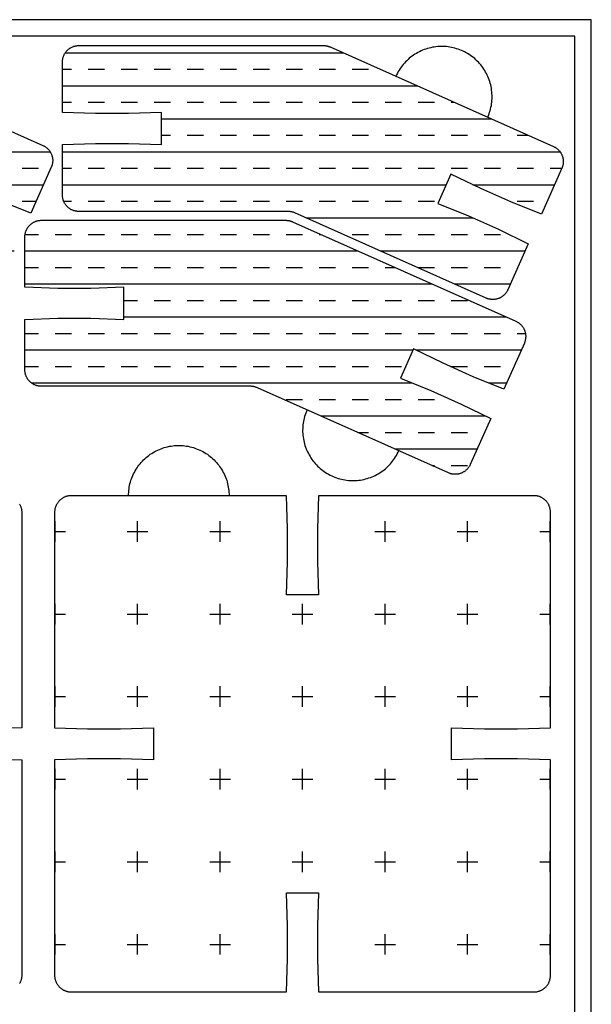
# Model space of a CAD drawing. Units: millimetres. Extents: x -39 to 265, y -338 to 32.
# Drawn here: x 196 to 265, y -87 to 32 of the extents above; entities that cross this region are included whole.
import ezdxf

# ---------------------------------------------------------------- set-up
doc = ezdxf.new("R2010")
doc.units = ezdxf.units.MM
doc.header["$MEASUREMENT"] = 0
for name, color, linetype, true_color in [('Livello 01', 7, 'Continuous', 0xffffff), ('Livello 02', 1, 'Continuous', 0xff0000), ('Predefinito', 18, 'Continuous', 0x000000)]:
    doc.layers.add(name, color=color, linetype=linetype, true_color=true_color)
pattern_1 = [(0, (-1.25, 0), (0, 10), [2.5, -7.5]), (90, (0, -1.25), (-10, 6e-16), [2.5, -7.5, 2.5, -7.5])]
pattern_2 = [(0, (0, 0), (0, 4), []), (0, (0, 2), (0, 4), [2, -2])]

msp = doc.modelspace()

# ---------------------------------------------------------------- hatches: boundary and pattern name
at = {"layer": 'Livello 02'}
h = msp.add_hatch(dxfattribs=at)
h.set_pattern_fill('RiempimentoTrattino', color=256, scale=16, style=0, pattern_type=2)
h.set_pattern_definition(pattern_2)
h.paths.add_polyline_path([(199.54, 14.13), (197.06, 8.56), (194.27, 9.68), (191.51, 10.86), (188.79, 12.12), (186.09, 13.44), (184.51, 9.88), (187.29, 8.76), (190.05, 7.57), (192.77, 6.32), (195.47, 4.99), (192.99, -0.58), (192.97, -0.62), (192.95, -0.66), (192.93, -0.7), (192.91, -0.74), (192.88, -0.78), (192.86, -0.82), (192.84, -0.86), (192.81, -0.89), (192.78, -0.93), (192.75, -0.97), (192.72, -1.01), (192.69, -1.05), (192.66, -1.08), (192.63, -1.12), (192.59, -1.16), (192.56, -1.19), (192.52, -1.23), (192.49, -1.26), (192.45, -1.29), (192.41, -1.32), (192.37, -1.35), (192.33, -1.39), (192.29, -1.41), (192.24, -1.44), (192.2, -1.47), (192.16, -1.5), (192.11, -1.52), (192.07, -1.55), (192.02, -1.57), (191.97, -1.59), (191.93, -1.61), (191.88, -1.63), (191.83, -1.65), (191.78, -1.66), (191.73, -1.68), (191.68, -1.69), (191.63, -1.71), (191.58, -1.72), (191.53, -1.73), (191.48, -1.74), (191.43, -1.74), (191.38, -1.75), (191.33, -1.75), (191.28, -1.76), (191.23, -1.76), (191.18, -1.76), (191.13, -1.76), (191.08, -1.76), (191.03, -1.76), (190.98, -1.75), (190.93, -1.75), (190.88, -1.74), (190.83, -1.73), (190.79, -1.73), (190.74, -1.72), (190.69, -1.71), (190.65, -1.7), (190.6, -1.68), (190.56, -1.67), (190.51, -1.65), (190.47, -1.64), (190.43, -1.62), (190.39, -1.61), (190.35, -1.59), (167.18, 8.73), (167.13, 8.75), (167.08, 8.77), (167.03, 8.79), (166.98, 8.8), (166.93, 8.82), (166.88, 8.83), (166.83, 8.84), (166.78, 8.86), (166.73, 8.87), (166.68, 8.88), (166.62, 8.88), (166.57, 8.89), (166.52, 8.89), (166.47, 8.9), (166.42, 8.9), (166.36, 8.9), (141, 8.9), (140.96, 8.9), (140.91, 8.9), (140.87, 8.9), (140.82, 8.91), (140.77, 8.91), (140.73, 8.92), (140.68, 8.93), (140.64, 8.93), (140.59, 8.94), (140.54, 8.95), (140.5, 8.96), (140.45, 8.98), (140.4, 8.99), (140.36, 9.01), (140.31, 9.02), (140.26, 9.04), (140.22, 9.06), (140.17, 9.08), (140.13, 9.1), (140.08, 9.12), (140.04, 9.15), (139.99, 9.17), (139.95, 9.2), (139.91, 9.23), (139.86, 9.25), (139.82, 9.28), (139.78, 9.32), (139.74, 9.35), (139.7, 9.38), (139.66, 9.41), (139.62, 9.45), (139.59, 9.49), (139.55, 9.52), (139.51, 9.56), (139.48, 9.6), (139.45, 9.64), (139.42, 9.68), (139.38, 9.72), (139.35, 9.76), (139.33, 9.81), (139.3, 9.85), (139.27, 9.89), (139.25, 9.94), (139.22, 9.98), (139.2, 10.03), (139.18, 10.07), (139.16, 10.12), (139.14, 10.16), (139.12, 10.21), (139.11, 10.26), (139.09, 10.3), (139.08, 10.35), (139.06, 10.4), (139.05, 10.44), (139.04, 10.49), (139.03, 10.54), (139.03, 10.58), (139.02, 10.63), (139.01, 10.67), (139.01, 10.72), (139, 10.77), (139, 10.81), (139, 10.86), (139, 10.9), (139, 17), (142, 17.11), (145, 17.15), (148, 17.11), (151, 17), (151, 20.9), (148, 20.79), (145, 20.75), (142, 20.79), (139, 20.9), (139, 27), (139, 27.04), (139, 27.09), (139, 27.13), (139.01, 27.18), (139.01, 27.23), (139.02, 27.27), (139.03, 27.32), (139.03, 27.36), (139.04, 27.41), (139.05, 27.46), (139.06, 27.5), (139.08, 27.55), (139.09, 27.6), (139.11, 27.64), (139.12, 27.69), (139.14, 27.74), (139.16, 27.78), (139.18, 27.83), (139.2, 27.87), (139.22, 27.92), (139.25, 27.96), (139.27, 28.01), (139.3, 28.05), (139.33, 28.09), (139.35, 28.14), (139.38, 28.18), (139.42, 28.22), (139.45, 28.26), (139.48, 28.3), (139.51, 28.34), (139.55, 28.38), (139.59, 28.41), (139.62, 28.45), (139.66, 28.49), (139.7, 28.52), (139.74, 28.55), (139.78, 28.58), (139.82, 28.62), (139.86, 28.65), (139.91, 28.67), (139.95, 28.7), (139.99, 28.73), (140.04, 28.75), (140.08, 28.78), (140.13, 28.8), (140.17, 28.82), (140.22, 28.84), (140.26, 28.86), (140.31, 28.88), (140.36, 28.89), (140.4, 28.91), (140.45, 28.92), (140.5, 28.94), (140.54, 28.95), (140.59, 28.96), (140.64, 28.97), (140.68, 28.97), (140.73, 28.98), (140.77, 28.99), (140.82, 28.99), (140.87, 29), (140.91, 29), (140.96, 29), (141, 29), (170.64, 29), (170.69, 29), (170.74, 29), (170.79, 28.99), (170.84, 28.99), (170.9, 28.98), (170.95, 28.98), (171, 28.97), (171.05, 28.96), (171.1, 28.94), (171.15, 28.93), (171.2, 28.92), (171.25, 28.9), (171.3, 28.89), (171.35, 28.87), (171.4, 28.85), (171.45, 28.83), (198.52, 16.77), (198.56, 16.75), (198.6, 16.74), (198.64, 16.71), (198.68, 16.69), (198.72, 16.67), (198.76, 16.65), (198.8, 16.62), (198.84, 16.59), (198.88, 16.57), (198.92, 16.54), (198.96, 16.51), (198.99, 16.48), (199.03, 16.45), (199.07, 16.41), (199.1, 16.38), (199.14, 16.35), (199.17, 16.31), (199.21, 16.27), (199.24, 16.23), (199.27, 16.2), (199.3, 16.16), (199.33, 16.11), (199.36, 16.07), (199.39, 16.03), (199.42, 15.99), (199.44, 15.94), (199.47, 15.9), (199.49, 15.85), (199.51, 15.81), (199.54, 15.76), (199.56, 15.71), (199.58, 15.66), (199.59, 15.61), (199.61, 15.57), (199.63, 15.52), (199.64, 15.47), (199.65, 15.42), (199.66, 15.37), (199.67, 15.32), (199.68, 15.27), (199.69, 15.21), (199.7, 15.16), (199.7, 15.11), (199.71, 15.06), (199.71, 15.01), (199.71, 14.96), (199.71, 14.91), (199.71, 14.86), (199.7, 14.81), (199.7, 14.76), (199.7, 14.72), (199.69, 14.67), (199.68, 14.62), (199.67, 14.57), (199.66, 14.52), (199.65, 14.48), (199.64, 14.43), (199.63, 14.39), (199.62, 14.34), (199.6, 14.3), (199.59, 14.26), (199.57, 14.21), (199.55, 14.17)], flags=0)
h = msp.add_hatch(dxfattribs=at)
h.set_pattern_fill('RiempimentoTrattino', color=256, scale=16, style=0, pattern_type=2)
h.set_pattern_definition(pattern_2)
h.paths.add_polyline_path([(261.43, 14), (258.95, 8.43), (256.16, 9.55), (253.41, 10.73), (250.68, 11.99), (247.99, 13.31), (246.4, 9.75), (249.19, 8.63), (251.94, 7.44), (254.67, 6.19), (257.36, 4.86), (254.88, -0.71), (254.86, -0.75), (254.84, -0.79), (254.82, -0.83), (254.8, -0.87), (254.78, -0.91), (254.75, -0.95), (254.73, -0.99), (254.7, -1.02), (254.68, -1.06), (254.65, -1.1), (254.62, -1.14), (254.59, -1.18), (254.56, -1.21), (254.52, -1.25), (254.49, -1.29), (254.45, -1.32), (254.42, -1.36), (254.38, -1.39), (254.34, -1.42), (254.3, -1.45), (254.26, -1.49), (254.22, -1.52), (254.18, -1.54), (254.14, -1.57), (254.09, -1.6), (254.05, -1.63), (254.01, -1.65), (253.96, -1.68), (253.91, -1.7), (253.87, -1.72), (253.82, -1.74), (253.77, -1.76), (253.72, -1.78), (253.67, -1.79), (253.62, -1.81), (253.57, -1.82), (253.52, -1.84), (253.47, -1.85), (253.42, -1.86), (253.37, -1.87), (253.32, -1.87), (253.27, -1.88), (253.22, -1.89), (253.17, -1.89), (253.12, -1.89), (253.07, -1.89), (253.02, -1.89), (252.97, -1.89), (252.92, -1.89), (252.87, -1.88), (252.82, -1.88), (252.77, -1.87), (252.73, -1.87), (252.68, -1.86), (252.63, -1.85), (252.59, -1.84), (252.54, -1.83), (252.5, -1.81), (252.45, -1.8), (252.41, -1.79), (252.37, -1.77), (252.32, -1.75), (252.28, -1.74), (252.24, -1.72), (229.07, 8.6), (229.02, 8.62), (228.97, 8.64), (228.93, 8.65), (228.88, 8.67), (228.83, 8.69), (228.77, 8.7), (228.72, 8.71), (228.67, 8.73), (228.62, 8.74), (228.57, 8.74), (228.52, 8.75), (228.47, 8.76), (228.41, 8.76), (228.36, 8.77), (228.31, 8.77), (228.26, 8.77), (202.89, 8.77), (202.85, 8.77), (202.8, 8.77), (202.76, 8.77), (202.71, 8.78), (202.67, 8.78), (202.62, 8.79), (202.58, 8.79), (202.53, 8.8), (202.48, 8.81), (202.44, 8.82), (202.39, 8.83), (202.34, 8.85), (202.3, 8.86), (202.25, 8.88), (202.2, 8.89), (202.16, 8.91), (202.11, 8.93), (202.07, 8.95), (202.02, 8.97), (201.98, 8.99), (201.93, 9.02), (201.89, 9.04), (201.84, 9.07), (201.8, 9.1), (201.76, 9.12), (201.71, 9.15), (201.67, 9.18), (201.63, 9.22), (201.59, 9.25), (201.55, 9.28), (201.52, 9.32), (201.48, 9.36), (201.44, 9.39), (201.41, 9.43), (201.37, 9.47), (201.34, 9.51), (201.31, 9.55), (201.28, 9.59), (201.25, 9.63), (201.22, 9.67), (201.19, 9.72), (201.17, 9.76), (201.14, 9.81), (201.12, 9.85), (201.09, 9.9), (201.07, 9.94), (201.05, 9.99), (201.03, 10.03), (201.02, 10.08), (201, 10.13), (200.99, 10.17), (200.97, 10.22), (200.96, 10.27), (200.95, 10.31), (200.94, 10.36), (200.93, 10.41), (200.92, 10.45), (200.91, 10.5), (200.91, 10.54), (200.9, 10.59), (200.9, 10.64), (200.9, 10.68), (200.89, 10.72), (200.89, 10.77), (200.89, 16.87), (203.89, 16.98), (206.89, 17.02), (209.9, 16.98), (212.89, 16.87), (212.89, 20.77), (209.9, 20.66), (206.89, 20.62), (203.89, 20.66), (200.89, 20.77), (200.89, 26.87), (200.89, 26.91), (200.9, 26.96), (200.9, 27), (200.9, 27.05), (200.91, 27.09), (200.91, 27.14), (200.92, 27.19), (200.93, 27.23), (200.94, 27.28), (200.95, 27.33), (200.96, 27.37), (200.97, 27.42), (200.99, 27.47), (201, 27.51), (201.02, 27.56), (201.03, 27.61), (201.05, 27.65), (201.07, 27.7), (201.09, 27.74), (201.12, 27.79), (201.14, 27.83), (201.17, 27.88), (201.19, 27.92), (201.22, 27.96), (201.25, 28.01), (201.28, 28.05), (201.31, 28.09), (201.34, 28.13), (201.37, 28.17), (201.41, 28.21), (201.44, 28.25), (201.48, 28.28), (201.52, 28.32), (201.55, 28.35), (201.59, 28.39), (201.63, 28.42), (201.67, 28.45), (201.71, 28.48), (201.76, 28.51), (201.8, 28.54), (201.84, 28.57), (201.89, 28.6), (201.93, 28.62), (201.98, 28.65), (202.02, 28.67), (202.07, 28.69), (202.11, 28.71), (202.16, 28.73), (202.2, 28.75), (202.25, 28.76), (202.3, 28.78), (202.34, 28.79), (202.39, 28.8), (202.44, 28.82), (202.48, 28.83), (202.53, 28.84), (202.58, 28.84), (202.62, 28.85), (202.67, 28.86), (202.71, 28.86), (202.76, 28.86), (202.8, 28.87), (202.85, 28.87), (202.89, 28.87), (232.53, 28.87), (232.58, 28.87), (232.63, 28.87), (232.69, 28.86), (232.74, 28.86), (232.79, 28.85), (232.84, 28.84), (232.89, 28.84), (232.95, 28.83), (233, 28.81), (233.05, 28.8), (233.1, 28.79), (233.15, 28.77), (233.2, 28.75), (233.25, 28.74), (233.3, 28.72), (233.34, 28.7), (260.42, 16.64), (260.46, 16.62), (260.5, 16.6), (260.54, 16.58), (260.58, 16.56), (260.62, 16.54), (260.66, 16.52), (260.7, 16.49), (260.74, 16.46), (260.77, 16.44), (260.81, 16.41), (260.85, 16.38), (260.89, 16.35), (260.92, 16.32), (260.96, 16.28), (261, 16.25), (261.03, 16.21), (261.07, 16.18), (261.1, 16.14), (261.13, 16.1), (261.16, 16.06), (261.2, 16.02), (261.23, 15.98), (261.26, 15.94), (261.28, 15.9), (261.31, 15.86), (261.34, 15.81), (261.36, 15.77), (261.39, 15.72), (261.41, 15.67), (261.43, 15.63), (261.45, 15.58), (261.47, 15.53), (261.49, 15.48), (261.5, 15.43), (261.52, 15.39), (261.53, 15.34), (261.55, 15.29), (261.56, 15.24), (261.57, 15.18), (261.58, 15.13), (261.58, 15.08), (261.59, 15.03), (261.6, 14.98), (261.6, 14.93), (261.6, 14.88), (261.6, 14.83), (261.6, 14.78), (261.6, 14.73), (261.6, 14.68), (261.59, 14.63), (261.59, 14.58), (261.58, 14.54), (261.58, 14.49), (261.57, 14.44), (261.56, 14.39), (261.55, 14.35), (261.54, 14.3), (261.52, 14.26), (261.51, 14.21), (261.5, 14.17), (261.48, 14.13), (261.46, 14.08), (261.45, 14.04)], flags=0)
h = msp.add_hatch(dxfattribs=at)
h.set_pattern_fill('RiempimentoTrattino', color=256, scale=16, style=0, pattern_type=2)
h.set_pattern_definition(pattern_2)
h.paths.add_polyline_path([(256.88, -7.17), (254.4, -12.74), (251.61, -11.63), (248.85, -10.44), (246.13, -9.19), (243.43, -7.86), (241.85, -11.42), (244.63, -12.54), (247.39, -13.73), (250.12, -14.98), (252.81, -16.31), (250.33, -21.88), (250.31, -21.92), (250.29, -21.96), (250.27, -22), (250.25, -22.04), (250.22, -22.08), (250.2, -22.12), (250.18, -22.16), (250.15, -22.2), (250.12, -22.24), (250.09, -22.27), (250.06, -22.31), (250.03, -22.35), (250, -22.39), (249.97, -22.42), (249.94, -22.46), (249.9, -22.49), (249.86, -22.53), (249.83, -22.56), (249.79, -22.59), (249.75, -22.63), (249.71, -22.66), (249.67, -22.69), (249.63, -22.72), (249.59, -22.75), (249.54, -22.77), (249.5, -22.8), (249.45, -22.82), (249.41, -22.85), (249.36, -22.87), (249.31, -22.89), (249.27, -22.91), (249.22, -22.93), (249.17, -22.95), (249.12, -22.97), (249.07, -22.98), (249.02, -23), (248.97, -23.01), (248.92, -23.02), (248.87, -23.03), (248.82, -23.04), (248.77, -23.05), (248.72, -23.05), (248.67, -23.06), (248.62, -23.06), (248.57, -23.06), (248.52, -23.06), (248.47, -23.06), (248.42, -23.06), (248.37, -23.06), (248.32, -23.06), (248.27, -23.05), (248.22, -23.05), (248.17, -23.04), (248.13, -23.03), (248.08, -23.02), (248.03, -23.01), (247.99, -23), (247.94, -22.99), (247.9, -22.97), (247.85, -22.96), (247.81, -22.94), (247.77, -22.93), (247.73, -22.91), (247.69, -22.89), (224.52, -12.58), (224.47, -12.56), (224.42, -12.54), (224.37, -12.52), (224.32, -12.5), (224.27, -12.49), (224.22, -12.47), (224.17, -12.46), (224.12, -12.45), (224.07, -12.44), (224.02, -12.43), (223.96, -12.42), (223.91, -12.41), (223.86, -12.41), (223.81, -12.41), (223.76, -12.4), (223.7, -12.4), (198.34, -12.4), (198.3, -12.4), (198.25, -12.4), (198.21, -12.4), (198.16, -12.39), (198.12, -12.39), (198.07, -12.38), (198.02, -12.38), (197.98, -12.37), (197.93, -12.36), (197.88, -12.35), (197.84, -12.34), (197.79, -12.33), (197.74, -12.31), (197.7, -12.3), (197.65, -12.28), (197.6, -12.26), (197.56, -12.24), (197.51, -12.22), (197.47, -12.2), (197.42, -12.18), (197.38, -12.16), (197.33, -12.13), (197.29, -12.1), (197.25, -12.08), (197.2, -12.05), (197.16, -12.02), (197.12, -11.99), (197.08, -11.96), (197.04, -11.92), (197, -11.89), (196.96, -11.85), (196.93, -11.82), (196.89, -11.78), (196.85, -11.74), (196.82, -11.7), (196.79, -11.66), (196.76, -11.62), (196.72, -11.58), (196.7, -11.54), (196.67, -11.5), (196.64, -11.45), (196.61, -11.41), (196.59, -11.37), (196.56, -11.32), (196.54, -11.28), (196.52, -11.23), (196.5, -11.19), (196.48, -11.14), (196.46, -11.09), (196.45, -11.05), (196.43, -11), (196.42, -10.95), (196.4, -10.91), (196.39, -10.86), (196.38, -10.81), (196.37, -10.77), (196.37, -10.72), (196.36, -10.67), (196.35, -10.63), (196.35, -10.58), (196.34, -10.54), (196.34, -10.49), (196.34, -10.45), (196.34, -10.4), (196.34, -4.31), (199.34, -4.19), (202.34, -4.15), (205.34, -4.19), (208.34, -4.3), (208.34, -0.41), (205.34, -0.52), (202.34, -0.55), (199.34, -0.51), (196.34, -0.4), (196.34, 5.7), (196.34, 5.74), (196.34, 5.79), (196.34, 5.83), (196.35, 5.88), (196.35, 5.92), (196.36, 5.97), (196.37, 6.01), (196.37, 6.06), (196.38, 6.11), (196.39, 6.15), (196.4, 6.2), (196.42, 6.25), (196.43, 6.29), (196.45, 6.34), (196.46, 6.39), (196.48, 6.43), (196.5, 6.48), (196.52, 6.52), (196.54, 6.57), (196.56, 6.62), (196.59, 6.66), (196.61, 6.7), (196.64, 6.75), (196.67, 6.79), (196.7, 6.83), (196.72, 6.88), (196.76, 6.92), (196.79, 6.96), (196.82, 7), (196.85, 7.04), (196.89, 7.07), (196.93, 7.11), (196.96, 7.15), (197, 7.18), (197.04, 7.22), (197.08, 7.25), (197.12, 7.28), (197.16, 7.31), (197.2, 7.34), (197.25, 7.37), (197.29, 7.4), (197.33, 7.42), (197.38, 7.45), (197.42, 7.47), (197.47, 7.5), (197.51, 7.52), (197.56, 7.54), (197.6, 7.56), (197.65, 7.57), (197.7, 7.59), (197.74, 7.61), (197.79, 7.62), (197.84, 7.63), (197.88, 7.64), (197.93, 7.65), (197.98, 7.66), (198.02, 7.67), (198.07, 7.68), (198.12, 7.68), (198.16, 7.69), (198.21, 7.69), (198.25, 7.69), (198.3, 7.7), (198.34, 7.7), (227.98, 7.7), (228.03, 7.7), (228.08, 7.69), (228.13, 7.69), (228.18, 7.69), (228.24, 7.68), (228.29, 7.67), (228.34, 7.66), (228.39, 7.65), (228.44, 7.64), (228.49, 7.63), (228.54, 7.61), (228.59, 7.6), (228.64, 7.58), (228.69, 7.56), (228.74, 7.54), (228.79, 7.52), (255.86, -4.53), (255.9, -4.55), (255.94, -4.57), (255.98, -4.59), (256.02, -4.61), (256.06, -4.63), (256.1, -4.66), (256.14, -4.68), (256.18, -4.71), (256.22, -4.74), (256.26, -4.76), (256.3, -4.79), (256.33, -4.82), (256.37, -4.86), (256.41, -4.89), (256.44, -4.92), (256.48, -4.96), (256.51, -4.99), (256.55, -5.03), (256.58, -5.07), (256.61, -5.11), (256.64, -5.15), (256.67, -5.19), (256.7, -5.23), (256.73, -5.27), (256.76, -5.32), (256.78, -5.36), (256.81, -5.41), (256.83, -5.45), (256.86, -5.5), (256.88, -5.54), (256.9, -5.59), (256.92, -5.64), (256.93, -5.69), (256.95, -5.74), (256.97, -5.79), (256.98, -5.84), (256.99, -5.89), (257, -5.94), (257.01, -5.99), (257.02, -6.04), (257.03, -6.09), (257.04, -6.14), (257.04, -6.19), (257.05, -6.24), (257.05, -6.29), (257.05, -6.34), (257.05, -6.39), (257.05, -6.44), (257.04, -6.49), (257.04, -6.54), (257.04, -6.59), (257.03, -6.64), (257.02, -6.68), (257.01, -6.73), (257, -6.78), (256.99, -6.82), (256.98, -6.87), (256.97, -6.91), (256.96, -6.96), (256.94, -7), (256.93, -7.05), (256.91, -7.09), (256.89, -7.13)], flags=0)
h = msp.add_hatch(dxfattribs=at)
h.set_pattern_fill('Più', color=256, scale=10, style=0, pattern_type=2)
h.set_pattern_definition(pattern_1)
h.paths.add_polyline_path([(195.95, -83.76), (195.95, -83.8), (195.95, -83.85), (195.95, -83.89), (195.94, -83.94), (195.94, -83.98), (195.93, -84.03), (195.92, -84.07), (195.92, -84.12), (195.91, -84.17), (195.9, -84.21), (195.89, -84.26), (195.87, -84.31), (195.86, -84.35), (195.84, -84.4), (195.83, -84.45), (195.81, -84.49), (195.79, -84.54), (195.77, -84.58), (195.75, -84.63), (195.73, -84.68), (195.7, -84.72), (195.68, -84.76), (195.65, -84.81), (195.62, -84.85), (195.6, -84.89), (195.57, -84.94), (195.53, -84.98), (195.5, -85.02), (195.47, -85.06), (195.44, -85.1), (195.4, -85.13), (195.36, -85.17), (195.33, -85.21), (195.29, -85.24), (195.25, -85.28), (195.21, -85.31), (195.17, -85.34), (195.13, -85.37), (195.09, -85.4), (195.04, -85.43), (195, -85.46), (194.96, -85.48), (194.91, -85.51), (194.87, -85.53), (194.82, -85.56), (194.78, -85.58), (194.73, -85.6), (194.69, -85.62), (194.64, -85.63), (194.59, -85.65), (194.55, -85.67), (194.5, -85.68), (194.45, -85.69), (194.41, -85.7), (194.36, -85.71), (194.31, -85.72), (194.27, -85.73), (194.22, -85.74), (194.18, -85.74), (194.13, -85.75), (194.08, -85.75), (194.04, -85.75), (193.99, -85.76), (193.95, -85.76), (167.85, -85.76), (167.74, -82.76), (167.7, -79.76), (167.74, -76.76), (167.85, -73.76), (163.95, -73.76), (164.06, -76.76), (164.1, -79.76), (164.06, -82.76), (163.95, -85.76), (137.85, -85.76), (137.81, -85.76), (137.76, -85.75), (137.72, -85.75), (137.67, -85.75), (137.62, -85.74), (137.58, -85.74), (137.53, -85.73), (137.49, -85.72), (137.44, -85.71), (137.39, -85.7), (137.35, -85.69), (137.3, -85.68), (137.25, -85.67), (137.21, -85.65), (137.16, -85.63), (137.11, -85.62), (137.07, -85.6), (137.02, -85.58), (136.98, -85.56), (136.93, -85.53), (136.89, -85.51), (136.84, -85.48), (136.8, -85.46), (136.76, -85.43), (136.71, -85.4), (136.67, -85.37), (136.63, -85.34), (136.59, -85.31), (136.55, -85.28), (136.51, -85.24), (136.47, -85.21), (136.44, -85.17), (136.4, -85.13), (136.36, -85.1), (136.33, -85.06), (136.3, -85.02), (136.27, -84.98), (136.23, -84.94), (136.2, -84.89), (136.18, -84.85), (136.15, -84.81), (136.12, -84.76), (136.1, -84.72), (136.07, -84.68), (136.05, -84.63), (136.03, -84.58), (136.01, -84.54), (135.99, -84.49), (135.97, -84.45), (135.96, -84.4), (135.94, -84.35), (135.93, -84.31), (135.91, -84.26), (135.9, -84.21), (135.89, -84.17), (135.88, -84.12), (135.88, -84.07), (135.87, -84.03), (135.86, -83.98), (135.86, -83.94), (135.85, -83.89), (135.85, -83.85), (135.85, -83.8), (135.85, -83.76), (135.85, -57.66), (138.85, -57.55), (141.85, -57.51), (144.85, -57.54), (147.85, -57.65), (147.85, -53.76), (144.85, -53.87), (141.85, -53.91), (138.85, -53.87), (135.85, -53.75), (135.85, -27.66), (135.85, -27.61), (135.85, -27.57), (135.85, -27.52), (135.86, -27.48), (135.86, -27.43), (135.87, -27.39), (135.88, -27.34), (135.88, -27.29), (135.89, -27.25), (135.9, -27.2), (135.91, -27.15), (135.93, -27.11), (135.94, -27.06), (135.96, -27.01), (135.97, -26.97), (135.99, -26.92), (136.01, -26.87), (136.03, -26.83), (136.05, -26.78), (136.07, -26.74), (136.1, -26.69), (136.12, -26.65), (136.15, -26.61), (136.18, -26.56), (136.2, -26.52), (136.23, -26.48), (136.27, -26.44), (136.3, -26.4), (136.33, -26.36), (136.36, -26.32), (136.4, -26.28), (136.44, -26.24), (136.47, -26.21), (136.51, -26.17), (136.55, -26.14), (136.59, -26.1), (136.63, -26.07), (136.67, -26.04), (136.71, -26.01), (136.76, -25.98), (136.8, -25.96), (136.84, -25.93), (136.89, -25.9), (136.93, -25.88), (136.98, -25.86), (137.02, -25.84), (137.07, -25.82), (137.11, -25.8), (137.16, -25.78), (137.21, -25.76), (137.25, -25.75), (137.3, -25.73), (137.35, -25.72), (137.39, -25.71), (137.44, -25.7), (137.49, -25.69), (137.53, -25.68), (137.58, -25.68), (137.62, -25.67), (137.67, -25.66), (137.72, -25.66), (137.76, -25.66), (137.81, -25.66), (137.85, -25.66), (163.95, -25.66), (164.06, -28.66), (164.1, -31.66), (164.06, -34.66), (163.95, -37.66), (167.85, -37.66), (167.74, -34.66), (167.7, -31.66), (167.74, -28.66), (167.85, -25.66), (193.95, -25.66), (193.99, -25.66), (194.04, -25.66), (194.08, -25.66), (194.13, -25.66), (194.18, -25.67), (194.22, -25.68), (194.27, -25.68), (194.31, -25.69), (194.36, -25.7), (194.41, -25.71), (194.45, -25.72), (194.5, -25.73), (194.55, -25.75), (194.59, -25.76), (194.64, -25.78), (194.69, -25.8), (194.73, -25.82), (194.78, -25.84), (194.82, -25.86), (194.87, -25.88), (194.91, -25.9), (194.96, -25.93), (195, -25.96), (195.04, -25.98), (195.09, -26.01), (195.13, -26.04), (195.17, -26.07), (195.21, -26.1), (195.25, -26.14), (195.29, -26.17), (195.33, -26.21), (195.36, -26.24), (195.4, -26.28), (195.44, -26.32), (195.47, -26.36), (195.5, -26.4), (195.53, -26.44), (195.57, -26.48), (195.6, -26.52), (195.62, -26.56), (195.65, -26.61), (195.68, -26.65), (195.7, -26.69), (195.73, -26.74), (195.75, -26.78), (195.77, -26.83), (195.79, -26.87), (195.81, -26.92), (195.83, -26.97), (195.84, -27.01), (195.86, -27.06), (195.87, -27.11), (195.89, -27.15), (195.9, -27.2), (195.91, -27.25), (195.92, -27.29), (195.92, -27.34), (195.93, -27.39), (195.94, -27.43), (195.94, -27.48), (195.95, -27.52), (195.95, -27.57), (195.95, -27.61), (195.95, -27.66), (195.95, -53.75), (192.95, -53.87), (189.95, -53.91), (186.95, -53.87), (183.95, -53.76), (183.95, -57.65), (186.95, -57.54), (189.95, -57.51), (192.95, -57.55), (195.95, -57.66)], flags=0)
h = msp.add_hatch(dxfattribs=at)
h.set_pattern_fill('Più', color=256, scale=10, style=0, pattern_type=2)
h.set_pattern_definition(pattern_1)
h.paths.add_polyline_path([(199.95, -83.76), (199.95, -57.66), (202.95, -57.55), (205.95, -57.51), (208.95, -57.54), (211.95, -57.65), (211.95, -53.76), (208.95, -53.87), (205.95, -53.91), (202.95, -53.87), (199.95, -53.75), (199.95, -27.66), (199.95, -27.61), (199.95, -27.57), (199.95, -27.52), (199.96, -27.48), (199.96, -27.43), (199.97, -27.39), (199.98, -27.34), (199.98, -27.29), (199.99, -27.25), (200, -27.2), (200.01, -27.15), (200.03, -27.11), (200.04, -27.06), (200.06, -27.01), (200.07, -26.97), (200.09, -26.92), (200.11, -26.87), (200.13, -26.83), (200.15, -26.78), (200.17, -26.74), (200.2, -26.69), (200.22, -26.65), (200.25, -26.61), (200.28, -26.56), (200.3, -26.52), (200.33, -26.48), (200.37, -26.44), (200.4, -26.4), (200.43, -26.36), (200.46, -26.32), (200.5, -26.28), (200.54, -26.24), (200.57, -26.21), (200.61, -26.17), (200.65, -26.14), (200.69, -26.1), (200.73, -26.07), (200.77, -26.04), (200.81, -26.01), (200.86, -25.98), (200.9, -25.96), (200.94, -25.93), (200.99, -25.9), (201.03, -25.88), (201.08, -25.86), (201.12, -25.84), (201.17, -25.82), (201.21, -25.8), (201.26, -25.78), (201.31, -25.76), (201.35, -25.75), (201.4, -25.73), (201.45, -25.72), (201.49, -25.71), (201.54, -25.7), (201.59, -25.69), (201.63, -25.68), (201.68, -25.68), (201.72, -25.67), (201.77, -25.66), (201.82, -25.66), (201.86, -25.66), (201.91, -25.66), (201.95, -25.66), (228.05, -25.66), (228.16, -28.66), (228.2, -31.66), (228.16, -34.66), (228.05, -37.66), (231.95, -37.66), (231.84, -34.66), (231.8, -31.66), (231.84, -28.66), (231.95, -25.66), (258.05, -25.66), (258.09, -25.66), (258.14, -25.66), (258.18, -25.66), (258.23, -25.66), (258.28, -25.67), (258.32, -25.68), (258.37, -25.68), (258.41, -25.69), (258.46, -25.7), (258.51, -25.71), (258.55, -25.72), (258.6, -25.73), (258.65, -25.75), (258.69, -25.76), (258.74, -25.78), (258.79, -25.8), (258.83, -25.82), (258.88, -25.84), (258.92, -25.86), (258.97, -25.88), (259.01, -25.9), (259.06, -25.93), (259.1, -25.96), (259.14, -25.98), (259.19, -26.01), (259.23, -26.04), (259.27, -26.07), (259.31, -26.1), (259.35, -26.14), (259.39, -26.17), (259.43, -26.21), (259.46, -26.24), (259.5, -26.28), (259.54, -26.32), (259.57, -26.36), (259.6, -26.4), (259.63, -26.44), (259.67, -26.48), (259.7, -26.52), (259.72, -26.56), (259.75, -26.61), (259.78, -26.65), (259.8, -26.69), (259.83, -26.74), (259.85, -26.78), (259.87, -26.83), (259.89, -26.87), (259.91, -26.92), (259.93, -26.97), (259.94, -27.01), (259.96, -27.06), (259.97, -27.11), (259.99, -27.15), (260, -27.2), (260.01, -27.25), (260.02, -27.29), (260.02, -27.34), (260.03, -27.39), (260.04, -27.43), (260.04, -27.48), (260.05, -27.52), (260.05, -27.57), (260.05, -27.61), (260.05, -27.66), (260.05, -53.75), (257.05, -53.87), (254.05, -53.91), (251.05, -53.87), (248.05, -53.76), (248.05, -57.65), (251.05, -57.54), (254.05, -57.51), (257.05, -57.55), (260.05, -57.66), (260.05, -83.76), (260.05, -83.8), (260.05, -83.85), (260.05, -83.89), (260.04, -83.94), (260.04, -83.98), (260.03, -84.03), (260.02, -84.07), (260.02, -84.12), (260.01, -84.17), (260, -84.21), (259.99, -84.26), (259.97, -84.31), (259.96, -84.35), (259.94, -84.4), (259.93, -84.45), (259.91, -84.49), (259.89, -84.54), (259.87, -84.58), (259.85, -84.63), (259.83, -84.68), (259.8, -84.72), (259.78, -84.76), (259.75, -84.81), (259.72, -84.85), (259.7, -84.89), (259.67, -84.94), (259.63, -84.98), (259.6, -85.02), (259.57, -85.06), (259.54, -85.1), (259.5, -85.13), (259.46, -85.17), (259.43, -85.21), (259.39, -85.24), (259.35, -85.28), (259.31, -85.31), (259.27, -85.34), (259.23, -85.37), (259.19, -85.4), (259.14, -85.43), (259.1, -85.46), (259.06, -85.48), (259.01, -85.51), (258.97, -85.53), (258.92, -85.56), (258.88, -85.58), (258.83, -85.6), (258.79, -85.62), (258.74, -85.63), (258.69, -85.65), (258.65, -85.67), (258.6, -85.68), (258.55, -85.69), (258.51, -85.7), (258.46, -85.71), (258.41, -85.72), (258.37, -85.73), (258.32, -85.74), (258.28, -85.74), (258.23, -85.75), (258.18, -85.75), (258.14, -85.75), (258.09, -85.76), (258.05, -85.76), (231.95, -85.76), (231.84, -82.76), (231.8, -79.76), (231.84, -76.76), (231.95, -73.76), (228.05, -73.76), (228.16, -76.76), (228.2, -79.76), (228.16, -82.76), (228.05, -85.76), (201.95, -85.76), (201.91, -85.76), (201.86, -85.75), (201.82, -85.75), (201.77, -85.75), (201.72, -85.74), (201.68, -85.74), (201.63, -85.73), (201.59, -85.72), (201.54, -85.71), (201.49, -85.7), (201.45, -85.69), (201.4, -85.68), (201.35, -85.67), (201.31, -85.65), (201.26, -85.63), (201.21, -85.62), (201.17, -85.6), (201.12, -85.58), (201.08, -85.56), (201.03, -85.53), (200.99, -85.51), (200.94, -85.48), (200.9, -85.46), (200.86, -85.43), (200.81, -85.4), (200.77, -85.37), (200.73, -85.34), (200.69, -85.31), (200.65, -85.28), (200.61, -85.24), (200.57, -85.21), (200.54, -85.17), (200.5, -85.13), (200.46, -85.1), (200.43, -85.06), (200.4, -85.02), (200.37, -84.98), (200.33, -84.94), (200.3, -84.89), (200.28, -84.85), (200.25, -84.81), (200.22, -84.76), (200.2, -84.72), (200.17, -84.68), (200.15, -84.63), (200.13, -84.58), (200.11, -84.54), (200.09, -84.49), (200.07, -84.45), (200.06, -84.4), (200.04, -84.35), (200.03, -84.31), (200.01, -84.26), (200, -84.21), (199.99, -84.17), (199.98, -84.12), (199.98, -84.07), (199.97, -84.03), (199.96, -83.98), (199.96, -83.94), (199.95, -83.89), (199.95, -83.85), (199.95, -83.8)], flags=0)

# ---------------------------------------------------------------- linework, layer by layer
for points in [[(171.45, 28.83), (198.52, 16.77)], [(200.89, 26.87), (200.9, 26.94), (200.9, 27.01), (200.9, 27.07), (200.91, 27.14), (200.92, 27.21), (200.94, 27.28), (200.95, 27.34), (200.97, 27.41), (200.99, 27.47), (201.01, 27.54), (201.03, 27.6), (201.06, 27.67), (201.09, 27.73), (201.12, 27.79), (201.15, 27.85), (201.19, 27.91), (201.22, 27.97), (201.26, 28.02), (201.3, 28.08), (201.34, 28.13), (201.39, 28.18), (201.43, 28.23), (201.48, 28.28), (201.53, 28.33), (201.58, 28.38), (201.63, 28.42), (201.69, 28.46), (201.74, 28.5), (201.8, 28.54), (201.85, 28.58), (201.91, 28.61), (201.97, 28.65), (202.03, 28.68), (202.1, 28.7), (202.16, 28.73), (202.22, 28.75), (202.29, 28.78), (202.35, 28.8), (202.42, 28.81), (202.49, 28.83), (202.55, 28.84), (202.62, 28.85), (202.69, 28.86), (202.76, 28.86), (202.83, 28.87), (202.89, 28.87)], [(202.89, 28.87), (232.53, 28.87)], [(232.53, 28.87), (232.59, 28.87), (232.66, 28.87), (232.72, 28.86), (232.79, 28.85), (232.85, 28.84), (232.91, 28.83), (232.98, 28.82), (233.04, 28.8), (233.1, 28.79), (233.16, 28.77), (233.22, 28.75), (233.28, 28.72), (233.34, 28.7)], [(233.34, 28.7), (260.42, 16.64)], [(200.89, 20.77), (200.89, 26.87)], [(212.89, 20.77), (208.89, 20.64), (204.89, 20.64), (200.89, 20.77)], [(212.89, 16.87), (212.89, 20.77)], [(198.52, 16.77), (198.58, 16.74), (198.65, 16.71), (198.7, 16.68), (198.76, 16.65), (198.82, 16.61), (198.88, 16.57), (198.93, 16.53), (198.99, 16.49), (199.04, 16.44), (199.09, 16.4), (199.14, 16.35), (199.18, 16.3), (199.23, 16.25), (199.27, 16.19), (199.31, 16.14), (199.35, 16.08), (199.39, 16.03), (199.43, 15.97), (199.46, 15.91), (199.49, 15.85), (199.52, 15.79), (199.55, 15.73), (199.58, 15.66), (199.6, 15.6), (199.62, 15.53), (199.64, 15.47), (199.66, 15.4), (199.67, 15.34), (199.68, 15.27), (199.69, 15.2), (199.7, 15.13), (199.71, 15.06), (199.71, 15), (199.71, 14.93), (199.71, 14.86), (199.7, 14.79), (199.7, 14.72), (199.69, 14.66), (199.68, 14.59), (199.66, 14.52), (199.65, 14.45), (199.63, 14.39), (199.61, 14.32), (199.59, 14.26), (199.56, 14.2), (199.54, 14.13)], [(200.89, 16.87), (204.89, 17), (208.89, 17), (212.89, 16.87)], [(200.89, 10.77), (200.89, 16.87)], [(260.42, 16.64), (260.48, 16.61), (260.54, 16.58), (260.6, 16.55), (260.66, 16.51), (260.71, 16.48), (260.77, 16.44), (260.83, 16.4), (260.88, 16.36), (260.93, 16.31), (260.98, 16.26), (261.03, 16.22), (261.08, 16.17), (261.12, 16.12), (261.17, 16.06), (261.21, 16.01), (261.25, 15.95), (261.29, 15.9), (261.32, 15.84), (261.35, 15.78), (261.39, 15.72), (261.42, 15.66), (261.44, 15.6), (261.47, 15.53), (261.49, 15.47), (261.51, 15.4), (261.53, 15.34), (261.55, 15.27), (261.56, 15.2), (261.58, 15.14), (261.59, 15.07), (261.59, 15), (261.6, 14.93), (261.6, 14.87), (261.6, 14.8), (261.6, 14.73), (261.6, 14.66), (261.59, 14.59), (261.58, 14.53), (261.57, 14.46), (261.56, 14.39), (261.54, 14.32), (261.52, 14.26), (261.5, 14.19), (261.48, 14.13), (261.46, 14.06), (261.43, 14)], [(197.06, 8.56), (193.35, 10.07), (189.69, 11.69), (186.09, 13.44)], [(199.54, 14.13), (197.06, 8.56)], [(247.99, 13.31), (246.4, 9.75)], [(258.95, 8.43), (255.24, 9.93), (251.59, 11.56), (247.99, 13.31)], [(261.43, 14), (258.95, 8.43)], [(202.89, 8.77), (202.83, 8.77), (202.76, 8.77), (202.69, 8.78), (202.62, 8.79), (202.55, 8.8), (202.49, 8.81), (202.42, 8.83), (202.35, 8.84), (202.29, 8.86), (202.22, 8.88), (202.16, 8.91), (202.1, 8.93), (202.03, 8.96), (201.97, 8.99), (201.91, 9.03), (201.85, 9.06), (201.8, 9.1), (201.74, 9.14), (201.69, 9.18), (201.63, 9.22), (201.58, 9.26), (201.53, 9.31), (201.48, 9.36), (201.43, 9.4), (201.39, 9.45), (201.34, 9.51), (201.3, 9.56), (201.26, 9.62), (201.22, 9.67), (201.19, 9.73), (201.15, 9.79), (201.12, 9.85), (201.09, 9.91), (201.06, 9.97), (201.03, 10.04), (201.01, 10.1), (200.99, 10.16), (200.97, 10.23), (200.95, 10.3), (200.94, 10.36), (200.92, 10.43), (200.91, 10.5), (200.9, 10.56), (200.9, 10.63), (200.9, 10.7), (200.89, 10.77)], [(246.4, 9.75), (250.11, 8.24), (253.76, 6.61), (257.36, 4.86)], [(228.26, 8.77), (202.89, 8.77)], [(229.07, 8.6), (229.01, 8.62), (228.95, 8.65), (228.89, 8.67), (228.83, 8.69), (228.77, 8.7), (228.7, 8.72), (228.64, 8.73), (228.58, 8.74), (228.51, 8.75), (228.45, 8.76), (228.39, 8.77), (228.32, 8.77), (228.26, 8.77)], [(252.24, -1.72), (229.07, 8.6)], [(196.34, 5.7), (196.34, 5.77), (196.35, 5.83), (196.35, 5.9), (196.36, 5.97), (196.37, 6.04), (196.38, 6.1), (196.4, 6.17), (196.41, 6.24), (196.43, 6.3), (196.46, 6.37), (196.48, 6.43), (196.51, 6.49), (196.53, 6.56), (196.56, 6.62), (196.6, 6.68), (196.63, 6.74), (196.67, 6.79), (196.71, 6.85), (196.75, 6.91), (196.79, 6.96), (196.83, 7.01), (196.88, 7.06), (196.93, 7.11), (196.98, 7.16), (197.03, 7.2), (197.08, 7.25), (197.13, 7.29), (197.19, 7.33), (197.24, 7.37), (197.3, 7.41), (197.36, 7.44), (197.42, 7.47), (197.48, 7.5), (197.54, 7.53), (197.61, 7.56), (197.67, 7.58), (197.74, 7.6), (197.8, 7.62), (197.87, 7.64), (197.93, 7.66), (198, 7.67), (198.07, 7.68), (198.14, 7.69), (198.2, 7.69), (198.27, 7.7), (198.34, 7.7)], [(198.34, 7.7), (227.98, 7.7)], [(227.98, 7.7), (228.04, 7.7), (228.1, 7.69), (228.17, 7.69), (228.23, 7.68), (228.3, 7.67), (228.36, 7.66), (228.42, 7.65), (228.49, 7.63), (228.55, 7.61), (228.61, 7.59), (228.67, 7.57), (228.73, 7.55), (228.79, 7.52)], [(228.79, 7.52), (255.86, -4.53)], [(196.34, -0.4), (196.34, 5.7)], [(257.36, 4.86), (254.88, -0.71)], [(208.34, -0.41), (204.34, -0.54), (200.34, -0.54), (196.34, -0.4)], [(208.34, -4.3), (208.34, -0.41)], [(254.88, -0.71), (254.85, -0.77), (254.82, -0.83), (254.79, -0.89), (254.75, -0.95), (254.72, -1), (254.68, -1.06), (254.64, -1.12), (254.59, -1.17), (254.55, -1.22), (254.5, -1.27), (254.46, -1.32), (254.41, -1.37), (254.35, -1.41), (254.3, -1.46), (254.25, -1.5), (254.19, -1.54), (254.14, -1.57), (254.08, -1.61), (254.02, -1.64), (253.96, -1.68), (253.9, -1.71), (253.83, -1.73), (253.77, -1.76), (253.71, -1.78), (253.64, -1.8), (253.58, -1.82), (253.51, -1.84), (253.44, -1.85), (253.38, -1.87), (253.31, -1.88), (253.24, -1.88), (253.17, -1.89), (253.1, -1.89), (253.04, -1.89), (252.97, -1.89), (252.9, -1.89), (252.83, -1.88), (252.76, -1.87), (252.7, -1.86), (252.63, -1.85), (252.56, -1.83), (252.5, -1.81), (252.43, -1.79), (252.37, -1.77), (252.3, -1.75), (252.24, -1.72)], [(196.34, -4.31), (200.34, -4.17), (204.34, -4.17), (208.34, -4.3)], [(196.34, -10.4), (196.34, -4.31)], [(255.86, -4.53), (255.92, -4.56), (255.99, -4.59), (256.05, -4.62), (256.1, -4.66), (256.16, -4.69), (256.22, -4.73), (256.27, -4.77), (256.33, -4.82), (256.38, -4.86), (256.43, -4.91), (256.48, -4.96), (256.52, -5.01), (256.57, -5.06), (256.61, -5.11), (256.65, -5.16), (256.69, -5.22), (256.73, -5.28), (256.77, -5.33), (256.8, -5.39), (256.83, -5.45), (256.86, -5.51), (256.89, -5.58), (256.92, -5.64), (256.94, -5.7), (256.96, -5.77), (256.98, -5.83), (257, -5.9), (257.01, -5.97), (257.02, -6.04), (257.03, -6.1), (257.04, -6.17), (257.05, -6.24), (257.05, -6.31), (257.05, -6.38), (257.05, -6.44), (257.04, -6.51), (257.04, -6.58), (257.03, -6.65), (257.02, -6.71), (257, -6.78), (256.99, -6.85), (256.97, -6.91), (256.95, -6.98), (256.93, -7.04), (256.9, -7.11), (256.88, -7.17)], [(243.43, -7.86), (241.85, -11.42)], [(254.4, -12.74), (250.69, -11.24), (247.03, -9.61), (243.43, -7.86)], [(256.88, -7.17), (254.4, -12.74)], [(198.34, -12.4), (198.27, -12.4), (198.2, -12.4), (198.14, -12.39), (198.07, -12.38), (198, -12.37), (197.93, -12.36), (197.87, -12.35), (197.8, -12.33), (197.74, -12.31), (197.67, -12.29), (197.61, -12.26), (197.54, -12.24), (197.48, -12.21), (197.42, -12.18), (197.36, -12.15), (197.3, -12.11), (197.24, -12.08), (197.19, -12.04), (197.13, -12), (197.08, -11.95), (197.03, -11.91), (196.98, -11.86), (196.93, -11.82), (196.88, -11.77), (196.83, -11.72), (196.79, -11.67), (196.75, -11.61), (196.71, -11.56), (196.67, -11.5), (196.63, -11.44), (196.6, -11.38), (196.56, -11.32), (196.53, -11.26), (196.51, -11.2), (196.48, -11.14), (196.46, -11.07), (196.43, -11.01), (196.41, -10.94), (196.4, -10.88), (196.38, -10.81), (196.37, -10.74), (196.36, -10.68), (196.35, -10.61), (196.35, -10.54), (196.34, -10.47), (196.34, -10.4)], [(241.85, -11.42), (245.55, -12.93), (249.21, -14.56), (252.81, -16.31)], [(223.7, -12.4), (198.34, -12.4)], [(224.52, -12.58), (224.46, -12.55), (224.4, -12.53), (224.34, -12.51), (224.28, -12.49), (224.21, -12.47), (224.15, -12.45), (224.09, -12.44), (224.02, -12.43), (223.96, -12.42), (223.9, -12.41), (223.83, -12.41), (223.77, -12.4), (223.7, -12.4)], [(247.69, -22.89), (224.52, -12.58)], [(252.81, -16.31), (250.33, -21.88)], [(250.33, -21.88), (250.3, -21.94), (250.27, -22), (250.24, -22.06), (250.2, -22.12), (250.16, -22.18), (250.12, -22.23), (250.08, -22.29), (250.04, -22.34), (250, -22.39), (249.95, -22.44), (249.9, -22.49), (249.85, -22.54), (249.8, -22.58), (249.75, -22.63), (249.69, -22.67), (249.64, -22.71), (249.58, -22.75), (249.52, -22.78), (249.47, -22.82), (249.4, -22.85), (249.34, -22.88), (249.28, -22.91), (249.22, -22.93), (249.15, -22.96), (249.09, -22.98), (249.02, -23), (248.96, -23.01), (248.89, -23.03), (248.82, -23.04), (248.76, -23.05), (248.69, -23.06), (248.62, -23.06), (248.55, -23.06), (248.48, -23.06), (248.41, -23.06), (248.35, -23.06), (248.28, -23.05), (248.21, -23.04), (248.14, -23.03), (248.08, -23.02), (248.01, -23), (247.94, -22.99), (247.88, -22.97), (247.81, -22.94), (247.75, -22.92), (247.69, -22.89)]]:
    msp.add_lwpolyline(points)
at = {"layer": 'Livello 01'}
for points in [[(-39, -152), (265, -152), (265, 32), (-39, 32)], [(-37, -150), (263, -150), (263, 30), (-37, 30)]]:
    msp.add_lwpolyline(points, close=True, dxfattribs=at)
at = {"layer": 'Predefinito'}
for points in [[(252.44, 20.19), (252.53, 20.39), (252.6, 20.58), (252.67, 20.78), (252.73, 20.98), (252.79, 21.18), (252.83, 21.39), (252.88, 21.6), (252.91, 21.8), (252.94, 22.01), (252.95, 22.22), (252.97, 22.43), (252.97, 22.64), (252.97, 22.85), (252.96, 23.06), (252.94, 23.27), (252.92, 23.48), (252.89, 23.69), (252.85, 23.89), (252.8, 24.1), (252.75, 24.3), (252.69, 24.51), (252.62, 24.7), (252.55, 24.9), (252.47, 25.1), (252.38, 25.29), (252.29, 25.48), (252.19, 25.66), (252.08, 25.84), (251.97, 26.02), (251.85, 26.19), (251.72, 26.36), (251.59, 26.53), (251.46, 26.69), (251.32, 26.84), (251.17, 26.99), (251.02, 27.14), (250.86, 27.28), (250.7, 27.41), (250.53, 27.54), (250.36, 27.67), (250.19, 27.78), (250.01, 27.89), (249.83, 28), (249.64, 28.1), (249.45, 28.19), (249.26, 28.28), (249.07, 28.35), (248.87, 28.43), (248.67, 28.49), (248.47, 28.55), (248.26, 28.6), (248.06, 28.65), (247.85, 28.68), (247.64, 28.71), (247.43, 28.74), (247.22, 28.75), (247.01, 28.76), (246.8, 28.76), (246.59, 28.75), (246.38, 28.74), (246.17, 28.72), (245.96, 28.69), (245.76, 28.66), (245.55, 28.61), (245.35, 28.56), (245.14, 28.51), (244.94, 28.45), (244.75, 28.37), (244.55, 28.3), (244.36, 28.21), (244.17, 28.12), (243.98, 28.03), (243.8, 27.92), (243.62, 27.81), (243.44, 27.7), (243.27, 27.58), (243.1, 27.45), (242.94, 27.32), (242.78, 27.18), (242.63, 27.03), (242.48, 26.88), (242.34, 26.73), (242.2, 26.57), (242.07, 26.41), (241.94, 26.24), (241.82, 26.07), (241.71, 25.89), (241.6, 25.71), (241.5, 25.53), (241.4, 25.34), (241.31, 25.15)], [(230.54, -15.26), (230.46, -15.45), (230.38, -15.65), (230.31, -15.85), (230.25, -16.05), (230.19, -16.25), (230.15, -16.45), (230.11, -16.66), (230.07, -16.87), (230.05, -17.08), (230.03, -17.29), (230.02, -17.5), (230.01, -17.71), (230.01, -17.92), (230.02, -18.13), (230.04, -18.34), (230.07, -18.54), (230.1, -18.75), (230.14, -18.96), (230.18, -19.16), (230.23, -19.37), (230.29, -19.57), (230.36, -19.77), (230.43, -19.97), (230.52, -20.16), (230.6, -20.35), (230.7, -20.54), (230.8, -20.72), (230.9, -20.91), (231.01, -21.08), (231.13, -21.26), (231.26, -21.43), (231.39, -21.59), (231.52, -21.75), (231.67, -21.91), (231.81, -22.06), (231.96, -22.2), (232.12, -22.34), (232.28, -22.48), (232.45, -22.61), (232.62, -22.73), (232.79, -22.85), (232.97, -22.96), (233.15, -23.06), (233.34, -23.16), (233.53, -23.26), (233.72, -23.34), (233.92, -23.42), (234.11, -23.49), (234.31, -23.56), (234.52, -23.62), (234.72, -23.67), (234.93, -23.71), (235.13, -23.75), (235.34, -23.78), (235.55, -23.8), (235.76, -23.82), (235.97, -23.82), (236.18, -23.82), (236.39, -23.82), (236.6, -23.8), (236.81, -23.78), (237.02, -23.76), (237.22, -23.72), (237.43, -23.68), (237.63, -23.63), (237.84, -23.57), (238.04, -23.51), (238.24, -23.44), (238.43, -23.36), (238.62, -23.28), (238.81, -23.19), (239, -23.09), (239.18, -22.99), (239.36, -22.88), (239.54, -22.76), (239.71, -22.64), (239.88, -22.51), (240.04, -22.38), (240.2, -22.24), (240.35, -22.1), (240.5, -21.95), (240.64, -21.79), (240.78, -21.64), (240.91, -21.47), (241.04, -21.3), (241.16, -21.13), (241.27, -20.95), (241.38, -20.77), (241.48, -20.59), (241.58, -20.4), (241.67, -20.21)], [(208.91, -25.66), (208.91, -25.45), (208.92, -25.24), (208.94, -25.03), (208.97, -24.82), (209, -24.61), (209.04, -24.4), (209.08, -24.2), (209.14, -24), (209.2, -23.79), (209.27, -23.6), (209.34, -23.4), (209.42, -23.2), (209.51, -23.01), (209.61, -22.83), (209.71, -22.64), (209.81, -22.46), (209.93, -22.28), (210.05, -22.11), (210.17, -21.94), (210.3, -21.78), (210.44, -21.62), (210.58, -21.46), (210.73, -21.31), (210.88, -21.17), (211.04, -21.03), (211.2, -20.89), (211.37, -20.77), (211.54, -20.64), (211.71, -20.53), (211.89, -20.42), (212.08, -20.31), (212.26, -20.21), (212.45, -20.12), (212.64, -20.04), (212.84, -19.96), (213.04, -19.89), (213.24, -19.83), (213.44, -19.77), (213.64, -19.72), (213.85, -19.67), (214.06, -19.64), (214.26, -19.61), (214.47, -19.59), (214.68, -19.57), (214.89, -19.57), (215.1, -19.57), (215.31, -19.57), (215.52, -19.59), (215.73, -19.61), (215.94, -19.64), (216.15, -19.67), (216.35, -19.72), (216.56, -19.77), (216.76, -19.83), (216.96, -19.89), (217.16, -19.96), (217.35, -20.04), (217.55, -20.12), (217.74, -20.21), (217.92, -20.31), (218.1, -20.42), (218.28, -20.53), (218.46, -20.64), (218.63, -20.77), (218.8, -20.89), (218.96, -21.03), (219.12, -21.17), (219.27, -21.31), (219.42, -21.46), (219.56, -21.62), (219.69, -21.78), (219.83, -21.94), (219.95, -22.11), (220.07, -22.28), (220.18, -22.46), (220.29, -22.64), (220.39, -22.83), (220.49, -23.01), (220.57, -23.2), (220.66, -23.4), (220.73, -23.6), (220.8, -23.79), (220.86, -24), (220.91, -24.2), (220.96, -24.4), (221, -24.61), (221.03, -24.82), (221.06, -25.03), (221.08, -25.24), (221.09, -25.45), (221.09, -25.66)], [(201.95, -25.66), (201.88, -25.66), (201.81, -25.66), (201.75, -25.67), (201.68, -25.68), (201.61, -25.69), (201.54, -25.7), (201.48, -25.71), (201.41, -25.73), (201.34, -25.75), (201.28, -25.77), (201.22, -25.8), (201.15, -25.82), (201.09, -25.85), (201.03, -25.88), (200.97, -25.91), (200.91, -25.95), (200.85, -25.98), (200.8, -26.02), (200.74, -26.06), (200.69, -26.11), (200.64, -26.15), (200.58, -26.19), (200.54, -26.24), (200.49, -26.29), (200.44, -26.34), (200.4, -26.39), (200.36, -26.45), (200.32, -26.5), (200.28, -26.56), (200.24, -26.62), (200.21, -26.68), (200.17, -26.74), (200.14, -26.8), (200.12, -26.86), (200.09, -26.92), (200.07, -26.99), (200.04, -27.05), (200.02, -27.12), (200.01, -27.18), (199.99, -27.25), (199.98, -27.32), (199.97, -27.38), (199.96, -27.45), (199.95, -27.52), (199.95, -27.59), (199.95, -27.66)], [(228.05, -25.66), (201.95, -25.66)], [(228.05, -37.66), (228.18, -33.66), (228.18, -29.66), (228.05, -25.66)], [(231.95, -25.66), (231.82, -29.66), (231.82, -33.66), (231.95, -37.66)], [(258.05, -25.66), (231.95, -25.66)], [(260.05, -27.66), (260.05, -27.59), (260.05, -27.52), (260.04, -27.45), (260.03, -27.38), (260.02, -27.32), (260.01, -27.25), (259.99, -27.18), (259.98, -27.12), (259.96, -27.05), (259.93, -26.99), (259.91, -26.92), (259.88, -26.86), (259.86, -26.8), (259.83, -26.74), (259.79, -26.68), (259.76, -26.62), (259.72, -26.56), (259.68, -26.5), (259.64, -26.45), (259.6, -26.39), (259.56, -26.34), (259.51, -26.29), (259.46, -26.24), (259.42, -26.19), (259.36, -26.15), (259.31, -26.11), (259.26, -26.06), (259.2, -26.02), (259.15, -25.98), (259.09, -25.95), (259.03, -25.91), (258.97, -25.88), (258.91, -25.85), (258.85, -25.82), (258.78, -25.8), (258.72, -25.77), (258.66, -25.75), (258.59, -25.73), (258.52, -25.71), (258.46, -25.7), (258.39, -25.69), (258.32, -25.68), (258.25, -25.67), (258.19, -25.66), (258.12, -25.66), (258.05, -25.66)], [(195.69, -26.68), (195.73, -26.74), (195.76, -26.8), (195.78, -26.86), (195.81, -26.92), (195.83, -26.99), (195.86, -27.05), (195.88, -27.12), (195.89, -27.18), (195.91, -27.25), (195.92, -27.32), (195.93, -27.38), (195.94, -27.45), (195.95, -27.52), (195.95, -27.59), (195.95, -27.66)], [(195.95, -27.66), (195.95, -53.75)], [(199.95, -27.66), (199.95, -53.75)], [(260.05, -53.75), (260.05, -27.66)], [(231.95, -37.66), (228.05, -37.66)], [(195.95, -53.75), (191.95, -53.89), (187.95, -53.89), (183.95, -53.76)], [(199.95, -53.75), (203.95, -53.89), (207.95, -53.89), (211.95, -53.76)], [(211.95, -53.76), (211.95, -57.65)], [(248.05, -53.76), (252.05, -53.89), (256.05, -53.89), (260.05, -53.75)], [(248.05, -57.65), (248.05, -53.76)], [(183.95, -57.65), (187.95, -57.52), (191.95, -57.52), (195.95, -57.66)], [(195.95, -57.66), (195.95, -83.76)], [(211.95, -57.65), (207.95, -57.52), (203.95, -57.52), (199.95, -57.66)], [(199.95, -57.66), (199.95, -83.76)], [(260.05, -57.66), (256.05, -57.52), (252.05, -57.52), (248.05, -57.65)], [(260.05, -83.76), (260.05, -57.66)], [(228.05, -85.76), (228.18, -81.76), (228.18, -77.76), (228.05, -73.76)], [(228.05, -73.76), (231.95, -73.76)], [(231.95, -73.76), (231.82, -77.76), (231.82, -81.76), (231.95, -85.76)], [(195.95, -83.76), (195.95, -83.82), (195.95, -83.89), (195.94, -83.96), (195.93, -84.03), (195.92, -84.1), (195.91, -84.16), (195.89, -84.23), (195.88, -84.3), (195.86, -84.36), (195.83, -84.43), (195.81, -84.49), (195.78, -84.55), (195.76, -84.62), (195.73, -84.68), (195.69, -84.74)], [(199.95, -83.76), (199.95, -83.82), (199.95, -83.89), (199.96, -83.96), (199.97, -84.03), (199.98, -84.1), (199.99, -84.16), (200.01, -84.23), (200.02, -84.3), (200.04, -84.36), (200.07, -84.43), (200.09, -84.49), (200.12, -84.55), (200.14, -84.62), (200.17, -84.68), (200.21, -84.74), (200.24, -84.8), (200.28, -84.85), (200.32, -84.91), (200.36, -84.97), (200.4, -85.02), (200.44, -85.07), (200.49, -85.12), (200.54, -85.17), (200.58, -85.22), (200.64, -85.26), (200.69, -85.31), (200.74, -85.35), (200.8, -85.39), (200.85, -85.43), (200.91, -85.47), (200.97, -85.5), (201.03, -85.53), (201.09, -85.56), (201.15, -85.59), (201.22, -85.62), (201.28, -85.64), (201.34, -85.66), (201.41, -85.68), (201.48, -85.7), (201.54, -85.71), (201.61, -85.73), (201.68, -85.74), (201.75, -85.75), (201.81, -85.75), (201.88, -85.76), (201.95, -85.76)], [(258.05, -85.76), (258.12, -85.76), (258.19, -85.75), (258.25, -85.75), (258.32, -85.74), (258.39, -85.73), (258.46, -85.71), (258.52, -85.7), (258.59, -85.68), (258.66, -85.66), (258.72, -85.64), (258.78, -85.62), (258.85, -85.59), (258.91, -85.56), (258.97, -85.53), (259.03, -85.5), (259.09, -85.47), (259.15, -85.43), (259.2, -85.39), (259.26, -85.35), (259.31, -85.31), (259.36, -85.26), (259.42, -85.22), (259.46, -85.17), (259.51, -85.12), (259.56, -85.07), (259.6, -85.02), (259.64, -84.97), (259.68, -84.91), (259.72, -84.85), (259.76, -84.8), (259.79, -84.74), (259.83, -84.68), (259.86, -84.62), (259.88, -84.55), (259.91, -84.49), (259.93, -84.43), (259.96, -84.36), (259.98, -84.3), (259.99, -84.23), (260.01, -84.16), (260.02, -84.1), (260.03, -84.03), (260.04, -83.96), (260.05, -83.89), (260.05, -83.82), (260.05, -83.76)], [(201.95, -85.76), (228.05, -85.76)], [(231.95, -85.76), (258.05, -85.76)]]:
    msp.add_lwpolyline(points, dxfattribs=at)

doc.saveas('drawing.dxf')
